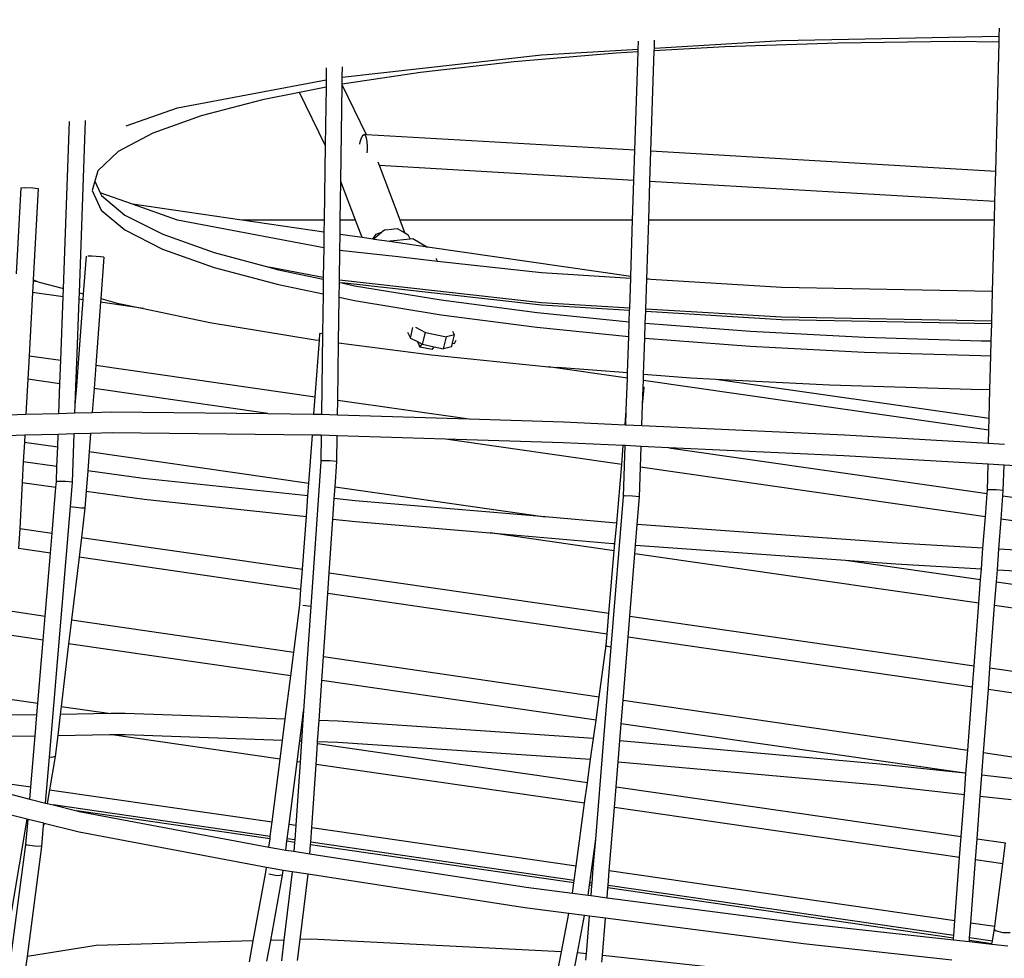
# Model space of a CAD drawing. Units: millimetres. Extents: x -257 to 2597, y -772 to 768.
# Drawn here: x 1191 to 1230, y -359 to -322 of the extents above; entities that cross this region are included whole.
import ezdxf

# ---------------------------------------------------------------- set-up
doc = ezdxf.new("R2010")
doc.units = ezdxf.units.MM
doc.header["$MEASUREMENT"] = 0
doc.layers.add('VP-DIM', color=7, linetype='Continuous')
doc.layers.add('VP-HIC', color=6, linetype='Continuous')
doc.layers.add('VP-EQ', color=7, linetype='Continuous', true_color=0x8a3492)
doc.styles.get("Standard").update_dxf_attribs({"font": 'arial.ttf'})
doc.dimstyles.get("Standard").update_dxf_attribs({"dimtxt": 14, "dimasz": 20, "dimexe": 20, "dimexo": 50, "dimgap": 20, "dimtad": 0, "dimdec": 0, "dimzin": 0, "dimdsep": 46, "dimtxsty": 'Standard', "dimcen": -0.09, "dimadec": 0, "dimazin": 0, "dimtfac": 1, "dimtdec": 4, "dimtofl": 0, "dimtmove": 0, "dimatfit": 3, "dimfxl": 70, "dimfxlon": 1, "dimtolj": 1, "dimtzin": 0, "dimarcsym": 0})

# ---------------------------------------------------------------- blocks, each defined once
blk = doc.blocks.new('*D101')
at = {"layer": 'Defpoints', "color": 0}
for p in [(476.096, 588.758), (2103.175, -261.635), (476.096, -354.873)]:
    blk.add_point(p, dxfattribs=at)
at = {"layer": 'VP-DIM', "color": 0, "lineweight": -2}
for p, q in [((476.096, 518.758), (476.096, 608.758)), ((2103.175, 518.758), (2103.175, 608.758)), ((496.096, 588.758), (1177.211, 588.758)), ((2083.175, 588.758), (1289.611, 588.758))]:
    blk.add_line(p, q, dxfattribs=at)
at = {"layer": 'VP-DIM', "color": 0}
for points in [[(496.096, 592.091), (496.096, 585.425), (476.096, 588.758)], [(2083.175, 585.425), (2083.175, 592.091), (2103.175, 588.758)]]:
    blk.add_solid(points, dxfattribs=at)
at = {"layer": 'VP-DIM', "color": 0, "insert": (1233.411, 588.758), "char_height": 25, "attachment_point": 5}
blk.add_mtext('\\A1;1635', dxfattribs=at)
blk = doc.blocks.new('*D102')
at = {"layer": 'Defpoints', "color": 0}
for p in [(1342.203, 117.959), (2468.755, 117.959), (1064.007, -567.393)]:
    blk.add_point(p, dxfattribs=at)
at = {"layer": 'VP-DIM', "color": 0, "lineweight": -2}
for p, q in [((2398.755, 117.959), (2488.755, 117.959)), ((2468.755, 97.959), (2468.755, -173.388)), ((2468.755, -547.393), (2468.755, -268.613)), ((2398.755, -567.393), (2488.755, -567.393))]:
    blk.add_line(p, q, dxfattribs=at)
at = {"layer": 'VP-DIM', "color": 0}
for points in [[(2472.088, 97.959), (2465.422, 97.959), (2468.755, 117.959)], [(2465.422, -547.393), (2472.088, -547.393), (2468.755, -567.393)]]:
    blk.add_solid(points, dxfattribs=at)
at = {"layer": 'VP-DIM', "color": 0, "insert": (2468.755, -221), "char_height": 25, "attachment_point": 5, "rotation": 90}
blk.add_mtext('\\A1;690', dxfattribs=at)
blk = doc.blocks.new('2603_')
at = {"color": 0}
for p, q in [((1315.708, -82.453), (1324.385, -82.287)), ((1324.379, -82.516), (1324.385, -82.287)), ((1324.385, -82.287), (1324.394, -81.961)), ((1310.007, -82.796), (1310.017, -82.486)), ((1313.45, -82.709), (1310.645, -82.871)), ((1310.649, -82.758), (1310.659, -82.445)), ((1310.649, -82.758), (1315.708, -82.453)), ((1317.957, -82.555), (1313.45, -82.709)), ((1322.583, -82.5), (1317.957, -82.555)), ((1324.379, -82.516), (1322.583, -82.5)), ((1324.243, -87.666), (1324.379, -82.516)), ((1298.221, -83.914), (1306.157, -83.028)), ((1309.132, -82.959), (1305.071, -83.3)), ((1306.157, -83.028), (1310.007, -82.796)), ((1310.003, -82.908), (1309.132, -82.959)), ((1309.873, -86.829), (1310.003, -82.908)), ((1310.003, -82.908), (1310.007, -82.796)), ((1310.513, -86.867), (1310.645, -82.871)), ((1310.645, -82.871), (1310.649, -82.758)), ((1298.221, -83.914), (1298.226, -83.507)), ((1305.071, -83.3), (1301.331, -83.727)), ((1297.584, -83.547), (1297.577, -84.015)), ((1301.331, -83.727), (1298.217, -84.197)), ((1291.662, -85.135), (1297.577, -84.015)), ((1297.577, -84.015), (1297.573, -84.313)), ((1298.161, -88.075), (1298.216, -84.224)), ((1298.216, -84.224), (1298.217, -84.197)), ((1299.186, -86.207), (1298.216, -84.224)), ((1298.217, -84.197), (1298.221, -83.914)), ((1296.514, -84.522), (1295.047, -84.813)), ((1297.573, -84.313), (1296.514, -84.522)), ((1297.54, -86.62), (1296.514, -84.522)), ((1297.573, -84.313), (1297.54, -86.62)), ((1295.047, -84.813), (1292.601, -85.454)), ((1289.614, -85.854), (1291.662, -85.135)), ((1292.601, -85.454), (1290.673, -86.147)), ((1287.114, -92.334), (1287.355, -85.677)), ((1287.748, -92.504), (1287.996, -85.637)), ((1290.673, -86.147), (1289.293, -86.882)), ((1299.005, -86.277), (1299.046, -86.219)), ((1299.046, -86.219), (1299.087, -86.201)), ((1299.087, -86.201), (1299.126, -86.224)), ((1299.186, -86.207), (1299.087, -86.201)), ((1299.126, -86.224), (1299.16, -86.286)), ((1309.873, -86.829), (1299.186, -86.207)), ((1297.54, -86.62), (1297.497, -89.607)), ((1298.919, -86.585), (1298.935, -86.493)), ((1298.935, -86.493), (1298.967, -86.37)), ((1298.967, -86.37), (1299.005, -86.277)), ((1299.16, -86.286), (1299.186, -86.383)), ((1299.186, -86.383), (1299.203, -86.508)), ((1299.203, -86.508), (1299.21, -86.654)), ((1299.21, -86.654), (1299.206, -86.809)), ((1289.293, -86.882), (1288.484, -87.646)), ((1299.206, -86.809), (1299.194, -86.935)), ((1309.834, -88.029), (1309.873, -86.829)), ((1310.473, -88.066), (1310.513, -86.867)), ((1324.243, -87.666), (1310.513, -86.867)), ((1299.701, -87.438), (1299.649, -87.302)), ((1309.834, -88.029), (1299.701, -87.438)), ((1300.522, -89.607), (1299.701, -87.438)), ((1288.484, -87.646), (1288.365, -88.057)), ((1324.211, -88.866), (1324.243, -87.666)), ((1288.365, -88.057), (1288.257, -88.429)), ((1288.365, -88.057), (1288.578, -88.524)), ((1298.139, -89.607), (1298.161, -88.075)), ((1298.741, -89.607), (1298.161, -88.075)), ((1309.782, -89.607), (1309.834, -88.029)), ((1310.422, -89.607), (1310.473, -88.066)), ((1324.211, -88.866), (1310.473, -88.066)), ((1285.419, -88.323), (1285.234, -91.749)), ((1285.419, -88.323), (1285.546, -88.31)), ((1285.546, -88.31), (1285.89, -88.325)), ((1285.89, -88.325), (1286.106, -88.354)), ((1286.106, -88.354), (1285.909, -91.989)), ((1288.257, -88.429), (1288.618, -89.216)), ((1288.578, -88.524), (1288.625, -88.625)), ((1289.859, -88.973), (1288.578, -88.524)), ((1288.625, -88.625), (1289.566, -89.406)), ((1294.216, -89.607), (1289.859, -88.973)), ((1291.662, -89.606), (1289.859, -88.973)), ((1324.192, -89.607), (1324.211, -88.866)), ((1288.618, -89.216), (1289.559, -89.997)), ((1289.566, -89.406), (1291.073, -90.167)), ((1297.481, -90.708), (1291.662, -89.606)), ((1297.497, -89.607), (1294.216, -89.607)), ((1297.49, -90.083), (1294.216, -89.607)), ((1297.497, -89.607), (1297.49, -90.083)), ((1298.131, -90.176), (1298.139, -89.607)), ((1298.741, -89.607), (1298.139, -89.607)), ((1299.005, -90.303), (1298.741, -89.607)), ((1309.782, -89.607), (1300.522, -89.607)), ((1300.717, -90.12), (1300.522, -89.607)), ((1309.707, -91.859), (1309.782, -89.607)), ((1310.345, -91.951), (1310.422, -89.607)), ((1324.192, -89.607), (1310.422, -89.607)), ((1324.117, -92.449), (1324.192, -89.607)), ((1289.559, -89.997), (1291.066, -90.759)), ((1291.073, -90.167), (1293.122, -90.898)), ((1297.49, -90.083), (1297.481, -90.708)), ((1298.122, -90.817), (1298.131, -90.176)), ((1299.005, -90.303), (1298.131, -90.176)), ((1299.437, -90.366), (1299.568, -90.172)), ((1299.505, -90.326), (1299.786, -90.086)), ((1299.568, -90.172), (1299.786, -90.086)), ((1299.786, -90.086), (1299.809, -90.077)), ((1299.809, -90.067), (1299.897, -89.991)), ((1299.897, -89.991), (1300.03, -89.978)), ((1300.054, -89.976), (1300.41, -89.941)), ((1300.41, -89.941), (1300.717, -90.12)), ((1300.717, -90.12), (1300.847, -90.196)), ((1299.437, -90.366), (1299.005, -90.303)), ((1299.493, -90.374), (1299.437, -90.366)), ((1299.493, -90.374), (1299.505, -90.326)), ((1300.105, -90.463), (1299.493, -90.374)), ((1300.105, -90.463), (1300.146, -90.428)), ((1301.61, -90.682), (1300.105, -90.463)), ((1300.146, -90.428), (1300.923, -90.352)), ((1300.923, -90.352), (1300.847, -90.196)), ((1300.923, -90.352), (1301.026, -90.342)), ((1301.026, -90.342), (1301.61, -90.682)), ((1291.066, -90.759), (1293.115, -91.489)), ((1293.122, -90.898), (1295.301, -91.483)), ((1297.481, -90.708), (1297.464, -91.893)), ((1298.105, -92.002), (1298.122, -90.817)), ((1300.445, -91.076), (1298.122, -90.817)), ((1309.707, -91.859), (1301.61, -90.682)), ((1287.92, -92.55), (1288.033, -91.05)), ((1288.241, -91.048), (1288.089, -91.038)), ((1288.588, -91.075), (1288.241, -91.048)), ((1288.727, -91.088), (1288.588, -91.075)), ((1288.727, -91.088), (1288.603, -92.734)), ((1302.007, -91.25), (1300.445, -91.076)), ((1301.946, -91.126), (1302.007, -91.25)), ((1306.157, -91.713), (1302.007, -91.25)), ((1293.115, -91.489), (1295.675, -92.176)), ((1297.464, -91.893), (1295.301, -91.483)), ((1295.301, -91.483), (1295.682, -91.585)), ((1295.682, -91.585), (1297.463, -91.958)), ((1309.705, -91.927), (1306.157, -91.713)), ((1285.907, -92.027), (1285.882, -92.492)), ((1285.909, -91.989), (1285.907, -92.027)), ((1285.907, -92.027), (1286.087, -92.053)), ((1285.909, -91.989), (1286.087, -92.053)), ((1286.087, -92.053), (1286.148, -92.074)), ((1286.148, -92.074), (1287.114, -92.334)), ((1297.463, -91.958), (1297.455, -92.549)), ((1297.464, -91.893), (1297.463, -91.958)), ((1298.095, -92.683), (1298.103, -92.092)), ((1298.103, -92.092), (1298.105, -92.002)), ((1298.103, -92.092), (1298.2, -92.112)), ((1306.157, -92.9), (1298.105, -92.002)), ((1306.157, -92.999), (1298.2, -92.112)), ((1298.2, -92.112), (1298.711, -92.219)), ((1309.666, -93.112), (1309.705, -91.927)), ((1309.705, -91.927), (1309.707, -91.859)), ((1310.305, -93.15), (1310.344, -91.965)), ((1310.344, -91.965), (1310.345, -91.951)), ((1310.51, -91.975), (1310.344, -91.965)), ((1310.51, -91.975), (1310.345, -91.951)), ((1315.708, -92.288), (1310.51, -91.975)), ((1285.882, -92.492), (1285.746, -95.007)), ((1287.102, -92.668), (1285.882, -92.492)), ((1287.102, -92.668), (1287.114, -92.334)), ((1287.738, -92.759), (1287.748, -92.504)), ((1287.748, -92.504), (1287.92, -92.55)), ((1295.675, -92.176), (1297.455, -92.549)), ((1298.711, -92.219), (1302.161, -92.789)), ((1324.117, -92.449), (1315.708, -92.288)), ((1324.085, -93.636), (1324.117, -92.449)), ((1287.01, -95.189), (1287.102, -92.668)), ((1287.647, -95.281), (1287.738, -92.759)), ((1287.713, -95.29), (1287.902, -92.783)), ((1287.902, -92.783), (1287.738, -92.759)), ((1287.902, -92.783), (1287.92, -92.55)), ((1288.591, -92.882), (1288.402, -95.389)), ((1288.603, -92.734), (1288.591, -92.882)), ((1290.301, -93.128), (1288.591, -92.882)), ((1288.603, -92.734), (1289.258, -92.91)), ((1289.258, -92.91), (1290.301, -93.128)), ((1297.455, -92.549), (1297.432, -94.135)), ((1298.069, -94.494), (1298.095, -92.683)), ((1298.095, -92.683), (1298.704, -92.81)), ((1298.704, -92.81), (1302.154, -93.38)), ((1302.161, -92.789), (1305.98, -93.286)), ((1309.666, -93.112), (1306.157, -92.9)), ((1290.301, -93.128), (1292.94, -93.68)), ((1305.98, -93.286), (1309.648, -93.657)), ((1309.662, -93.21), (1306.157, -92.999)), ((1309.648, -93.657), (1309.662, -93.21)), ((1309.662, -93.21), (1309.666, -93.112)), ((1310.286, -93.717), (1310.302, -93.249)), ((1310.302, -93.249), (1310.305, -93.15)), ((1315.708, -93.575), (1310.302, -93.249)), ((1315.708, -93.476), (1310.305, -93.15)), ((1292.94, -93.68), (1297.134, -94.373)), ((1302.154, -93.38), (1305.972, -93.877)), ((1309.628, -94.247), (1309.648, -93.657)), ((1324.085, -93.636), (1315.708, -93.476)), ((1324.083, -93.735), (1315.708, -93.575)), ((1324.083, -93.735), (1324.085, -93.636)), ((1300.818, -94.071), (1300.931, -94.304)), ((1300.931, -94.304), (1301.035, -93.888)), ((1301.129, -93.869), (1301.531, -94.078)), ((1301.412, -94.554), (1301.531, -94.078)), ((1301.531, -94.078), (1302.369, -94.258)), ((1302.691, -94.181), (1302.626, -94.048)), ((1305.972, -93.877), (1309.628, -94.247)), ((1310.267, -94.307), (1310.286, -93.717)), ((1310.286, -93.717), (1314.472, -94.033)), ((1314.472, -94.033), (1319.013, -94.27)), ((1324.065, -94.415), (1324.083, -93.735)), ((1297.134, -94.373), (1297.311, -94.396)), ((1297.144, -96.646), (1297.311, -94.396)), ((1297.311, -94.396), (1297.331, -94.128)), ((1297.432, -94.135), (1297.331, -94.128)), ((1297.432, -94.135), (1297.386, -97.343)), ((1298.036, -96.774), (1298.069, -94.494)), ((1298.069, -94.494), (1301.775, -94.977)), ((1300.931, -94.304), (1301.209, -94.448)), ((1301.209, -94.448), (1301.314, -94.663)), ((1301.209, -94.448), (1301.402, -94.548)), ((1302.251, -94.734), (1302.369, -94.258)), ((1302.691, -94.181), (1302.369, -94.258)), ((1302.609, -94.511), (1302.639, -94.391)), ((1302.639, -94.391), (1302.691, -94.181)), ((1302.686, -94.528), (1302.751, -94.388)), ((1309.58, -95.695), (1309.628, -94.247)), ((1310.219, -95.743), (1310.267, -94.307)), ((1310.267, -94.307), (1314.465, -94.624)), ((1319.013, -94.27), (1323.656, -94.412)), ((1323.656, -94.412), (1324.065, -94.415)), ((1324.049, -95.007), (1324.065, -94.415)), ((1301.314, -94.663), (1301.402, -94.548)), ((1301.797, -94.767), (1301.314, -94.663)), ((1301.402, -94.548), (1301.412, -94.554)), ((1301.412, -94.554), (1301.883, -94.655)), ((1301.797, -94.767), (1301.883, -94.655)), ((1301.883, -94.655), (1302.251, -94.734)), ((1302.572, -94.657), (1302.251, -94.734)), ((1302.572, -94.657), (1302.609, -94.511)), ((1302.609, -94.511), (1302.686, -94.528)), ((1314.465, -94.624), (1319.006, -94.862)), ((1319.006, -94.862), (1323.648, -95.003)), ((1285.746, -95.007), (1285.695, -95.94)), ((1285.746, -95.007), (1287.01, -95.189)), ((1286.976, -96.124), (1287.01, -95.189)), ((1287.613, -96.215), (1287.647, -95.281)), ((1287.647, -95.281), (1287.713, -95.29)), ((1301.775, -94.977), (1306.438, -95.448)), ((1323.648, -95.003), (1324.049, -95.007)), ((1324.014, -96.352), (1324.049, -95.007)), ((1287.643, -96.219), (1287.713, -95.29)), ((1288.402, -95.389), (1288.332, -96.319)), ((1288.402, -95.389), (1297.144, -96.646)), ((1309.574, -95.899), (1306.438, -95.448)), ((1306.438, -95.448), (1306.79, -95.484)), ((1309.58, -95.695), (1306.79, -95.484)), ((1285.695, -95.94), (1285.619, -97.34)), ((1286.976, -96.124), (1285.695, -95.94)), ((1309.531, -97.197), (1309.574, -95.899)), ((1309.574, -95.899), (1309.58, -95.695)), ((1310.204, -96.258), (1310.211, -95.991)), ((1310.211, -95.991), (1310.219, -95.743)), ((1323.971, -97.97), (1310.211, -95.991)), ((1310.219, -95.743), (1312.098, -95.885)), ((1312.098, -95.885), (1313.099, -95.937)), ((1313.099, -95.937), (1323.983, -97.502)), ((1313.099, -95.937), (1317.617, -96.174)), ((1286.934, -97.305), (1286.976, -96.124)), ((1287.586, -96.965), (1287.613, -96.215)), ((1287.586, -96.965), (1287.643, -96.219)), ((1287.643, -96.219), (1287.613, -96.215)), ((1288.332, -96.319), (1288.26, -97.269)), ((1295.261, -97.315), (1288.332, -96.319)), ((1310.179, -96.971), (1310.202, -96.277)), ((1310.179, -96.971), (1310.238, -96.279)), ((1310.202, -96.277), (1310.204, -96.258)), ((1310.238, -96.279), (1310.202, -96.277)), ((1310.204, -96.258), (1310.238, -96.279)), ((1317.617, -96.174), (1323.26, -96.345)), ((1323.26, -96.345), (1324.014, -96.352)), ((1323.983, -97.502), (1324.014, -96.352)), ((1297.093, -97.334), (1297.144, -96.646)), ((1298.028, -97.363), (1298.036, -96.774)), ((1298.036, -96.774), (1303.27, -97.527)), ((1287.575, -97.288), (1287.586, -96.965)), ((1309.483, -97.757), (1309.531, -97.197)), ((1309.512, -97.759), (1309.531, -97.197)), ((1310.152, -97.788), (1310.179, -96.971)), ((1284.93, -97.358), (1285.619, -97.34)), ((1285.619, -97.34), (1286.934, -97.305)), ((1286.934, -97.305), (1287.575, -97.288)), ((1287.575, -97.288), (1288.26, -97.269)), ((1288.26, -97.269), (1289.013, -97.249)), ((1289.013, -97.249), (1295.261, -97.315)), ((1295.261, -97.315), (1297.065, -97.333)), ((1297.065, -97.333), (1297.093, -97.334)), ((1297.093, -97.334), (1297.386, -97.343)), ((1297.386, -97.343), (1298.028, -97.363)), ((1298.028, -97.363), (1303.27, -97.527)), ((1303.27, -97.527), (1307.027, -97.644)), ((1323.971, -97.97), (1323.983, -97.502)), ((1307.027, -97.644), (1309.483, -97.757)), ((1309.483, -97.757), (1309.512, -97.759)), ((1309.512, -97.759), (1310.152, -97.788)), ((1310.152, -97.788), (1318.221, -98.161)), ((1323.957, -98.498), (1323.971, -97.97)), ((1285.574, -98.176), (1284.885, -98.194)), ((1285.574, -98.176), (1285.559, -98.452)), ((1286.903, -98.14), (1285.574, -98.176)), ((1286.885, -98.642), (1286.903, -98.14)), ((1287.544, -98.123), (1286.903, -98.14)), ((1287.475, -100.051), (1287.544, -98.123)), ((1288.197, -98.106), (1287.544, -98.123)), ((1288.197, -98.106), (1288.143, -98.823)), ((1289.052, -98.083), (1288.197, -98.106)), ((1297.031, -98.167), (1289.052, -98.083)), ((1296.889, -100.081), (1297.031, -98.167)), ((1297.084, -98.167), (1297.031, -98.167)), ((1297.374, -98.176), (1297.084, -98.167)), ((1297.374, -98.176), (1297.359, -99.221)), ((1298.016, -98.196), (1297.374, -98.176)), ((1298.001, -99.221), (1298.016, -98.196)), ((1302.33, -98.331), (1298.016, -98.196)), ((1309.347, -99.339), (1302.33, -98.331)), ((1307.022, -98.477), (1302.33, -98.331)), ((1318.221, -98.161), (1323.957, -98.498)), ((1285.559, -98.452), (1285.516, -99.241)), ((1285.559, -98.452), (1286.885, -98.642)), ((1286.857, -99.426), (1286.885, -98.642)), ((1309.412, -98.587), (1307.022, -98.477)), ((1309.347, -99.339), (1309.412, -98.587)), ((1309.485, -98.591), (1309.412, -98.587)), ((1309.418, -100.612), (1309.485, -98.591)), ((1310.124, -98.62), (1309.485, -98.591)), ((1310.097, -99.447), (1310.124, -98.62)), ((1311.228, -98.671), (1310.124, -98.62)), ((1311.228, -98.671), (1323.899, -100.493)), ((1318.188, -98.992), (1311.228, -98.671)), ((1323.957, -98.498), (1324.594, -98.536)), ((1288.143, -98.823), (1288.084, -99.595)), ((1288.143, -98.823), (1296.889, -100.081)), ((1297.399, -99.189), (1297.359, -99.221)), ((1297.721, -99.189), (1297.399, -99.189)), ((1298.001, -99.221), (1297.721, -99.189)), ((1323.935, -99.331), (1318.188, -98.992)), ((1285.516, -99.241), (1285.472, -100.058)), ((1286.857, -99.426), (1285.516, -99.241)), ((1286.835, -100.026), (1286.857, -99.426)), ((1288.084, -99.595), (1288.023, -100.409)), ((1290.293, -99.899), (1288.084, -99.595)), ((1297.359, -99.221), (1296.963, -104.999)), ((1297.932, -100.23), (1298.001, -99.221)), ((1309.147, -101.674), (1309.347, -99.339)), ((1310.058, -100.633), (1310.097, -99.447)), ((1323.829, -101.421), (1310.097, -99.447)), ((1323.908, -100.372), (1323.935, -99.331)), ((1324.572, -99.368), (1323.935, -99.331)), ((1324.545, -100.378), (1324.572, -99.368)), ((1326.129, -99.46), (1324.572, -99.368)), ((1296.851, -100.589), (1290.293, -99.899)), ((1285.472, -100.058), (1285.373, -101.89)), ((1285.472, -100.058), (1286.817, -100.243)), ((1286.663, -102.075), (1286.817, -100.243)), ((1286.817, -100.243), (1286.835, -100.026)), ((1286.874, -100.012), (1286.835, -100.026)), ((1287.194, -100.025), (1286.874, -100.012)), ((1287.475, -100.051), (1287.194, -100.025)), ((1287.392, -101.029), (1287.475, -100.051)), ((1296.851, -100.589), (1296.889, -100.081)), ((1297.9, -100.699), (1297.932, -100.23)), ((1297.932, -100.23), (1306.293, -101.432)), ((1323.899, -100.493), (1323.908, -100.372)), ((1323.943, -100.346), (1323.908, -100.372)), ((1324.262, -100.349), (1323.943, -100.346)), ((1324.545, -100.378), (1324.262, -100.349)), ((1324.53, -100.584), (1324.545, -100.378)), ((1288.023, -100.409), (1287.973, -101.074)), ((1288.023, -100.409), (1290.329, -100.726)), ((1290.329, -100.726), (1296.791, -101.406)), ((1296.791, -101.406), (1296.851, -100.589)), ((1297.844, -101.517), (1297.9, -100.699)), ((1298.734, -100.786), (1297.9, -100.699)), ((1308.931, -106.615), (1309.418, -100.612)), ((1309.457, -100.595), (1309.418, -100.612)), ((1309.777, -100.605), (1309.457, -100.595)), ((1310.058, -100.633), (1309.777, -100.605)), ((1309.968, -101.733), (1310.058, -100.633)), ((1323.829, -101.421), (1323.899, -100.493)), ((1324.46, -101.512), (1324.53, -100.584)), ((1324.53, -100.584), (1326.03, -100.799)), ((1286.556, -110.995), (1287.392, -101.029)), ((1287.487, -101.044), (1287.392, -101.029)), ((1287.833, -101.076), (1287.487, -101.044)), ((1287.973, -101.074), (1287.832, -102.243)), ((1287.973, -101.074), (1287.833, -101.076)), ((1306.293, -101.432), (1298.734, -100.786)), ((1296.635, -103.509), (1296.791, -101.406)), ((1297.697, -103.662), (1297.844, -101.517)), ((1297.844, -101.517), (1298.748, -101.612)), ((1308.999, -101.664), (1306.293, -101.432)), ((1323.734, -102.678), (1323.829, -101.421)), ((1324.369, -102.715), (1324.46, -101.512)), ((1325.961, -101.728), (1324.46, -101.512)), ((1285.373, -101.89), (1285.33, -102.681)), ((1285.373, -101.89), (1286.663, -102.075)), ((1298.748, -101.612), (1304.103, -102.069)), ((1309.147, -101.674), (1308.999, -101.664)), ((1309.077, -102.493), (1309.147, -101.674)), ((1309.902, -102.552), (1309.968, -101.733)), ((1320.306, -102.476), (1309.968, -101.733)), ((1286.597, -102.866), (1286.663, -102.075)), ((1287.832, -102.243), (1287.738, -103.032)), ((1287.832, -102.243), (1296.635, -103.509)), ((1309.053, -102.78), (1304.103, -102.069)), ((1304.103, -102.069), (1308.989, -102.487)), ((1286.597, -102.866), (1285.33, -102.681)), ((1308.989, -102.487), (1309.077, -102.493)), ((1309.053, -102.78), (1309.077, -102.493)), ((1309.874, -102.898), (1309.902, -102.552)), ((1309.902, -102.552), (1318.262, -103.153)), ((1323.734, -102.678), (1320.306, -102.476)), ((1323.672, -103.498), (1323.734, -102.678)), ((1324.307, -103.535), (1324.369, -102.715)), ((1325.881, -102.804), (1324.369, -102.715)), ((1286.386, -105.377), (1286.597, -102.866)), ((1287.738, -103.032), (1287.438, -105.53)), ((1296.575, -104.319), (1287.738, -103.032)), ((1308.84, -105.264), (1309.053, -102.78)), ((1309.672, -105.383), (1309.874, -102.898)), ((1323.569, -104.864), (1309.874, -102.898)), ((1296.575, -104.319), (1296.635, -103.509)), ((1318.262, -103.153), (1323.64, -103.926)), ((1318.262, -103.153), (1320.268, -103.297)), ((1320.268, -103.297), (1323.672, -103.498)), ((1323.64, -103.926), (1323.672, -103.498)), ((1297.641, -104.474), (1297.697, -103.662)), ((1297.697, -103.662), (1308.84, -105.264)), ((1324.271, -104.017), (1324.307, -103.535)), ((1324.307, -103.535), (1325.82, -103.624)), ((1323.569, -104.864), (1323.64, -103.926)), ((1324.2, -104.955), (1324.271, -104.017)), ((1324.271, -104.017), (1325.775, -104.233)), ((1296.529, -104.929), (1296.575, -104.319)), ((1297.469, -106.99), (1297.641, -104.474)), ((1308.769, -106.095), (1297.641, -104.474)), ((1296.289, -106.818), (1296.529, -104.929)), ((1296.963, -104.999), (1296.652, -104.963)), ((1296.963, -104.999), (1296.678, -109.158)), ((1323.382, -107.354), (1323.569, -104.864)), ((1324.013, -107.445), (1324.2, -104.955)), ((1325.705, -105.171), (1324.2, -104.955)), ((1285.076, -105.187), (1286.386, -105.377)), ((1286.305, -106.337), (1286.386, -105.377)), ((1308.769, -106.095), (1308.84, -105.264)), ((1309.605, -106.216), (1309.672, -105.383)), ((1309.672, -105.383), (1323.382, -107.354)), ((1287.438, -105.53), (1287.323, -106.484)), ((1287.438, -105.53), (1296.289, -106.818)), ((1286.305, -106.337), (1284.971, -106.144)), ((1308.731, -106.539), (1308.769, -106.095)), ((1309.401, -108.726), (1309.605, -106.216)), ((1323.317, -108.214), (1309.605, -106.216)), ((1286.095, -108.845), (1286.305, -106.337)), ((1287.323, -106.484), (1287.023, -108.979)), ((1296.169, -107.762), (1287.323, -106.484)), ((1308.311, -114.259), (1308.931, -106.615)), ((1308.451, -108.588), (1308.731, -106.539)), ((1308.763, -106.584), (1308.731, -106.539)), ((1308.931, -106.615), (1308.763, -106.584)), ((1296.169, -107.762), (1296.289, -106.818)), ((1297.404, -107.941), (1297.469, -106.99)), ((1297.469, -106.99), (1308.451, -108.588)), ((1323.317, -108.214), (1323.382, -107.354)), ((1295.948, -109.49), (1296.169, -107.762)), ((1323.948, -108.305), (1324.013, -107.445)), ((1324.013, -107.445), (1325.497, -107.658)), ((1297.294, -109.539), (1297.404, -107.941)), ((1308.324, -109.519), (1297.404, -107.941)), ((1323.128, -110.723), (1323.317, -108.214)), ((1308.324, -109.519), (1308.451, -108.588)), ((1323.759, -110.815), (1323.948, -108.305)), ((1325.387, -108.515), (1323.948, -108.305)), ((1284.695, -108.643), (1286.095, -108.845)), ((1286.056, -109.306), (1286.095, -108.845)), ((1287.023, -108.979), (1286.986, -109.293)), ((1287.023, -108.979), (1288.996, -109.264)), ((1309.325, -109.664), (1309.401, -108.726)), ((1309.401, -108.726), (1323.128, -110.723)), ((1286.056, -109.306), (1284.62, -109.326)), ((1285.986, -110.142), (1286.056, -109.306)), ((1286.986, -109.293), (1286.885, -110.129)), ((1288.996, -109.264), (1286.986, -109.293)), ((1289.573, -109.256), (1288.996, -109.264)), ((1295.948, -109.49), (1289.573, -109.256)), ((1296.633, -109.515), (1296.678, -109.158)), ((1296.678, -109.158), (1296.654, -109.516)), ((1295.843, -110.321), (1295.948, -109.49)), ((1296.527, -110.346), (1296.633, -109.515)), ((1296.654, -109.516), (1296.597, -110.349)), ((1296.654, -109.516), (1296.633, -109.515)), ((1297.237, -110.372), (1297.294, -109.539)), ((1298.062, -109.567), (1297.294, -109.539)), ((1308.223, -110.255), (1298.062, -109.567)), ((1308.223, -110.255), (1308.324, -109.519)), ((1309.27, -110.346), (1309.325, -109.664)), ((1323.008, -111.641), (1309.325, -109.664)), ((1284.528, -110.162), (1285.986, -110.142)), ((1285.814, -112.185), (1285.986, -110.142)), ((1286.885, -110.129), (1286.784, -110.973)), ((1286.885, -110.129), (1288.959, -110.1)), ((1288.959, -110.1), (1289.569, -110.092)), ((1295.746, -111.081), (1288.959, -110.1)), ((1289.569, -110.092), (1295.843, -110.321)), ((1295.746, -111.081), (1295.843, -110.321)), ((1296.421, -111.179), (1296.526, -110.353)), ((1296.526, -110.353), (1296.527, -110.346)), ((1296.526, -110.353), (1296.596, -110.363)), ((1296.527, -110.346), (1296.597, -110.349)), ((1296.596, -110.363), (1296.539, -111.196)), ((1296.597, -110.349), (1296.596, -110.363)), ((1297.175, -111.288), (1297.233, -110.455)), ((1297.233, -110.455), (1297.237, -110.372)), ((1297.233, -110.455), (1307.984, -112.008)), ((1297.237, -110.372), (1298.037, -110.402)), ((1298.037, -110.402), (1308.11, -111.083)), ((1308.11, -111.083), (1308.223, -110.255)), ((1309.202, -111.177), (1309.27, -110.346)), ((1319.633, -111.27), (1309.27, -110.346)), ((1323.058, -111.647), (1323.128, -110.723)), ((1323.691, -111.716), (1323.759, -110.815)), ((1323.759, -110.815), (1325.07, -111.006)), ((1286.402, -112.823), (1286.556, -110.995)), ((1286.64, -111.005), (1286.556, -110.995)), ((1286.784, -110.973), (1286.564, -112.293)), ((1286.784, -110.973), (1286.64, -111.005)), ((1295.428, -113.574), (1295.746, -111.081)), ((1296.103, -113.671), (1296.421, -111.179)), ((1296.539, -111.196), (1296.367, -113.709)), ((1296.539, -111.196), (1296.421, -111.179)), ((1297.002, -113.801), (1297.175, -111.288)), ((1307.871, -112.833), (1297.175, -111.288)), ((1307.984, -112.008), (1308.11, -111.083)), ((1309.122, -112.173), (1309.202, -111.177)), ((1309.202, -111.177), (1319.555, -112.101)), ((1323.008, -111.641), (1319.633, -111.27)), ((1322.995, -112.479), (1323.058, -111.647)), ((1323.058, -111.647), (1323.008, -111.641)), ((1323.628, -112.548), (1323.691, -111.716)), ((1324.962, -111.856), (1323.691, -111.716)), ((1284.329, -111.97), (1285.814, -112.185)), ((1307.871, -112.833), (1307.984, -112.008)), ((1319.555, -112.101), (1322.995, -112.479)), ((1284.293, -112.297), (1285.774, -112.666)), ((1285.774, -112.666), (1285.814, -112.185)), ((1286.564, -112.293), (1286.473, -112.841)), ((1286.564, -112.293), (1295.428, -113.574)), ((1309.054, -113.004), (1309.122, -112.173)), ((1309.122, -112.173), (1322.869, -114.16)), ((1322.869, -114.16), (1322.995, -112.479)), ((1285.774, -112.666), (1286.402, -112.823)), ((1286.402, -112.823), (1286.473, -112.841)), ((1286.473, -112.841), (1286.703, -112.898)), ((1295.354, -114.154), (1286.703, -112.898)), ((1286.703, -112.898), (1287.654, -113.135)), ((1307.531, -115.323), (1307.871, -112.833)), ((1323.5, -114.251), (1323.628, -112.548)), ((1323.628, -112.548), (1324.857, -112.683)), ((1285.666, -113.465), (1284.204, -113.101)), ((1295.342, -114.251), (1287.654, -113.135)), ((1287.654, -113.135), (1287.743, -113.157)), ((1287.743, -113.157), (1295.3, -114.58)), ((1308.851, -115.514), (1309.054, -113.004)), ((1322.806, -114.992), (1309.054, -113.004)), ((1284.758, -118.922), (1285.666, -113.465)), ((1285.622, -114.472), (1285.706, -113.475)), ((1285.706, -113.475), (1285.666, -113.465)), ((1286.334, -113.632), (1285.706, -113.475)), ((1286.327, -113.72), (1286.334, -113.632)), ((1286.341, -113.634), (1286.327, -113.72)), ((1286.341, -113.634), (1286.334, -113.632)), ((1287.743, -113.983), (1286.341, -113.634)), ((1295.354, -114.154), (1295.428, -113.574)), ((1296.029, -114.252), (1296.103, -113.671)), ((1296.103, -113.671), (1296.367, -113.709)), ((1296.367, -113.709), (1296.326, -114.295)), ((1286.256, -114.561), (1286.327, -113.72)), ((1295.197, -115.386), (1287.743, -113.983)), ((1296.962, -114.388), (1297.002, -113.801)), ((1297.002, -113.801), (1307.531, -115.323)), ((1284.805, -120.654), (1285.622, -114.472)), ((1285.658, -114.502), (1285.622, -114.472)), ((1295.3, -114.58), (1295.342, -114.251)), ((1295.342, -114.251), (1295.354, -114.154)), ((1295.973, -114.697), (1296.017, -114.349)), ((1296.017, -114.349), (1296.029, -114.252)), ((1296.32, -114.393), (1296.017, -114.349)), ((1296.326, -114.295), (1296.029, -114.252)), ((1296.32, -114.393), (1296.295, -114.747)), ((1296.326, -114.295), (1296.32, -114.393)), ((1296.931, -114.845), (1296.956, -114.486)), ((1296.956, -114.486), (1296.962, -114.388)), ((1307.438, -116.007), (1296.956, -114.486)), ((1307.451, -115.91), (1296.962, -114.388)), ((1308.153, -115.413), (1308.311, -114.259)), ((1308.217, -115.422), (1308.311, -114.259)), ((1322.806, -114.992), (1322.869, -114.16)), ((1323.437, -115.083), (1323.5, -114.251)), ((1323.5, -114.251), (1324.636, -114.415)), ((1324.531, -115.241), (1324.636, -114.415)), ((1285.975, -114.546), (1285.658, -114.502)), ((1285.677, -118.939), (1286.256, -114.561)), ((1286.256, -114.561), (1285.975, -114.546)), ((1295.3, -114.58), (1295.677, -114.651)), ((1295.677, -114.651), (1295.973, -114.697)), ((1295.973, -114.697), (1296.295, -114.747)), ((1296.295, -114.747), (1296.931, -114.845)), ((1296.931, -114.845), (1305.537, -116.174)), ((1322.617, -117.503), (1322.806, -114.992)), ((1323.248, -117.594), (1323.437, -115.083)), ((1324.531, -115.241), (1323.437, -115.083)), ((1324.213, -117.734), (1324.531, -115.241)), ((1294.671, -118.316), (1295.174, -115.571)), ((1295.174, -115.571), (1295.197, -115.386)), ((1295.657, -115.473), (1295.197, -115.386)), ((1295.626, -115.72), (1295.29, -115.656)), ((1295.87, -115.506), (1295.657, -115.473)), ((1295.845, -115.7), (1295.87, -115.506)), ((1296.227, -115.561), (1295.87, -115.506)), ((1296.227, -115.561), (1295.895, -118.279)), ((1296.862, -115.659), (1296.227, -115.561)), ((1296.543, -118.26), (1296.862, -115.659)), ((1305.494, -116.993), (1296.862, -115.659)), ((1307.451, -115.91), (1307.531, -115.323)), ((1308.073, -116.001), (1308.153, -115.413)), ((1308.153, -115.413), (1308.217, -115.422)), ((1308.168, -116.015), (1308.217, -115.422)), ((1308.803, -116.107), (1308.851, -115.514)), ((1308.851, -115.514), (1322.617, -117.503)), ((1295.369, -118.295), (1295.845, -115.7)), ((1295.845, -115.7), (1295.626, -115.72)), ((1307.382, -116.415), (1307.438, -116.007)), ((1307.438, -116.007), (1307.451, -115.91)), ((1308.06, -116.098), (1308.073, -116.001)), ((1308.168, -116.015), (1308.073, -116.001)), ((1308.16, -116.112), (1308.168, -116.015)), ((1305.537, -116.174), (1307.382, -116.415)), ((1307.382, -116.415), (1308.005, -116.496)), ((1308.005, -116.496), (1308.06, -116.098)), ((1308.16, -116.112), (1308.06, -116.098)), ((1308.128, -116.512), (1308.16, -116.112)), ((1308.763, -116.595), (1308.795, -116.205)), ((1308.795, -116.205), (1308.803, -116.107)), ((1322.564, -118.204), (1308.795, -116.205)), ((1322.571, -118.106), (1308.803, -116.107)), ((1308.005, -116.496), (1308.128, -116.512)), ((1308.128, -116.512), (1308.763, -116.595)), ((1308.763, -116.595), (1316.652, -117.623)), ((1307.24, -117.22), (1305.494, -116.993)), ((1306.949, -118.747), (1307.24, -117.22)), ((1307.869, -117.302), (1307.24, -117.22)), ((1307.584, -118.795), (1307.869, -117.302)), ((1308.062, -117.327), (1307.869, -117.302)), ((1307.94, -118.833), (1308.062, -117.327)), ((1308.697, -117.41), (1308.062, -117.327)), ((1308.576, -118.901), (1308.697, -117.41)), ((1316.582, -118.438), (1308.697, -117.41)), ((1316.652, -117.623), (1322.559, -118.273)), ((1322.571, -118.106), (1322.617, -117.503)), ((1323.203, -118.198), (1323.248, -117.594)), ((1323.248, -117.594), (1324.213, -117.734)), ((1324.11, -118.329), (1324.2, -117.835)), ((1324.2, -117.835), (1324.213, -117.734)), ((1324.229, -117.91), (1324.2, -117.835)), ((1324.537, -117.988), (1324.229, -117.91)), ((1324.818, -117.991), (1324.537, -117.988)), ((1294.671, -118.316), (1288.417, -118.504)), ((1294.518, -119.148), (1294.671, -118.316)), ((1295.217, -119.127), (1295.369, -118.295)), ((1295.895, -118.279), (1295.369, -118.295)), ((1295.895, -118.279), (1295.793, -119.11)), ((1296.442, -119.09), (1296.543, -118.26)), ((1296.981, -118.247), (1296.543, -118.26)), ((1306.949, -118.747), (1296.981, -118.247)), ((1322.559, -118.273), (1322.564, -118.204)), ((1322.559, -118.273), (1323.192, -118.342)), ((1322.564, -118.204), (1322.571, -118.106)), ((1323.192, -118.342), (1323.195, -118.295)), ((1323.192, -118.342), (1324.089, -118.441)), ((1323.195, -118.295), (1323.203, -118.198)), ((1324.092, -118.426), (1323.195, -118.295)), ((1324.11, -118.329), (1323.203, -118.198)), ((1324.092, -118.426), (1324.11, -118.329)), ((1288.417, -118.504), (1285.677, -118.939)), ((1306.792, -119.571), (1306.949, -118.747)), ((1307.427, -119.616), (1307.584, -118.795)), ((1307.94, -118.833), (1307.584, -118.795)), ((1322.497, -119.088), (1316.582, -118.438)), ((1324.089, -118.441), (1324.092, -118.426)), ((1324.089, -118.441), (1324.722, -118.51)), ((1285.566, -119.779), (1285.677, -118.939)), ((1307.92, -119.08), (1307.94, -118.833)), ((1308.554, -119.166), (1308.576, -118.901)), ((1318.55, -119.963), (1308.576, -118.901))]:
    blk.add_line(p, q, dxfattribs=at)
blk = doc.blocks.new('2603_2D')
at = {"layer": 'VP-EQ', "color": 0}
blk.add_lwpolyline([(714.178, -411.437, 3.742844), (797.946, 105.222), (577.94, 288.307, 0.415065), (436.922, 275.184), (381.522, 208.197, 0.415121), (392.919, 67.016), (639.032, -141.671, 0.126934), (684.009, -163.44, 0.051334), (682.211, -270.884), (682.211, -270.884), (664.726, -240.599, 0.414895), (528.024, -203.731), (333.374, -315.992, 0.41435), (296.731, -452.618), (342.288, -531.525, 0.414129), (478.866, -568.142), (673.496, -455.847, 0.154144)], format="xyb", close=True, dxfattribs=at)
blk.add_circle((1204.995, -225.894), 249.8, dxfattribs=at)
blk.add_blockref('2603_', (-94.245, -240.325), dxfattribs=at)
blk = doc.blocks.new('*D119')
at = {"layer": 'Defpoints', "color": 0}
for p in [(286.747, 747.841), (2307.135, -221.952), (286.747, -376.714)]:
    blk.add_point(p, dxfattribs=at)
at = {"layer": 'VP-DIM', "color": 0, "lineweight": -2}
for p, q in [((286.747, 677.841), (286.747, 767.841)), ((2307.135, 677.841), (2307.135, 767.841)), ((306.747, 747.841), (1175.557, 747.841)), ((2287.135, 747.841), (1290.457, 747.841))]:
    blk.add_line(p, q, dxfattribs=at)
at = {"layer": 'VP-DIM', "color": 0}
for points in [[(306.747, 751.174), (306.747, 744.508), (286.747, 747.841)], [(2287.135, 744.508), (2287.135, 751.174), (2307.135, 747.841)]]:
    blk.add_solid(points, dxfattribs=at)
at = {"layer": 'VP-DIM', "color": 0, "insert": (1233.007, 747.841), "char_height": 25, "attachment_point": 5}
blk.add_mtext('\\A1;2020', dxfattribs=at)
blk = doc.blocks.new('*D120')
at = {"layer": 'Defpoints', "color": 0}
for p in [(513.974, 311.441), (2576.862, 311.441), (1204.995, -750.611)]:
    blk.add_point(p, dxfattribs=at)
at = {"layer": 'VP-DIM', "color": 0, "lineweight": -2}
for p, q in [((2506.862, 311.441), (2596.862, 311.441)), ((2576.862, 291.441), (2576.862, -163.61)), ((2576.862, -730.611), (2576.862, -275.56)), ((2506.862, -750.611), (2596.862, -750.611))]:
    blk.add_line(p, q, dxfattribs=at)
at = {"layer": 'VP-DIM', "color": 0}
for points in [[(2580.195, 291.441), (2573.529, 291.441), (2576.862, 311.441)], [(2573.529, -730.611), (2580.195, -730.611), (2576.862, -750.611)]]:
    blk.add_solid(points, dxfattribs=at)
at = {"layer": 'VP-DIM', "color": 0, "insert": (2576.862, -219.585), "char_height": 25, "attachment_point": 5, "rotation": 90}
blk.add_mtext('\\A1;1062', dxfattribs=at)

msp = doc.modelspace()

# ---------------------------------------------------------------- linework, layer by layer
at = {"layer": 'VP-HIC', "color": 6}
msp.add_lwpolyline([(780.756, -129.141, -0.276194), (684.009, -163.44, 0.051334), (682.211, -270.884), (709.893, -318.831, -0.245758), (714.178, -411.437, 3.742844), (797.946, 105.222), (825.952, 81.916, -0.414487), (838.792, -58.987), (779.982, -130.077)], format="xyb", dxfattribs=at)
at = {"layer": 'VP-HIC', "color": 4}
msp.add_circle((1204.995, -225.894), 249.8, dxfattribs=at)

# ---------------------------------------------------------------- block references
at = {"layer": 'VP-EQ', "color": 0}
msp.add_blockref('2603_2D', (0, 0), dxfattribs=at)

# ---------------------------------------------------------------- dimensions: what is measured, and where the dimension line sits
at = {"layer": 'VP-DIM', "color": 0}
dim = msp.add_linear_dim(base=(286.747, 747.841), p1=(2307.135, -221.952), p2=(286.747, -376.714), dimstyle='Standard', override={"dimtxt": 25}, dxfattribs=at)
dim.commit()
dim.dimension.update_dxf_attribs({"geometry": '*D119', "text_midpoint": (1233.007, 747.841), "dimtype": 160})
dim = msp.add_linear_dim(base=(476.096, 588.758), p1=(2103.175, -261.635), p2=(476.096, -354.873), text='1635', dimstyle='Standard', override={"dimtxt": 25}, dxfattribs=at)
dim.commit()
dim.dimension.update_dxf_attribs({"geometry": '*D101', "text_midpoint": (1233.411, 588.758), "dimtype": 160})
dim = msp.add_linear_dim(base=(2576.862, 311.441), p1=(1204.995, -750.611), p2=(513.974, 311.441), angle=90, dimstyle='Standard', override={"dimtxt": 25}, dxfattribs=at)
dim.commit()
dim.dimension.update_dxf_attribs({"geometry": '*D120', "text_midpoint": (2576.862, -219.585)})
dim = msp.add_linear_dim(base=(2468.755, 117.959), p1=(1064.007, -567.393), p2=(1342.203, 117.959), angle=90, text='690', dimstyle='Standard', override={"dimtxt": 25}, dxfattribs=at)
dim.commit()
dim.dimension.update_dxf_attribs({"geometry": '*D102', "text_midpoint": (2468.755, -221), "dimtype": 160})

doc.saveas('drawing.dxf')
